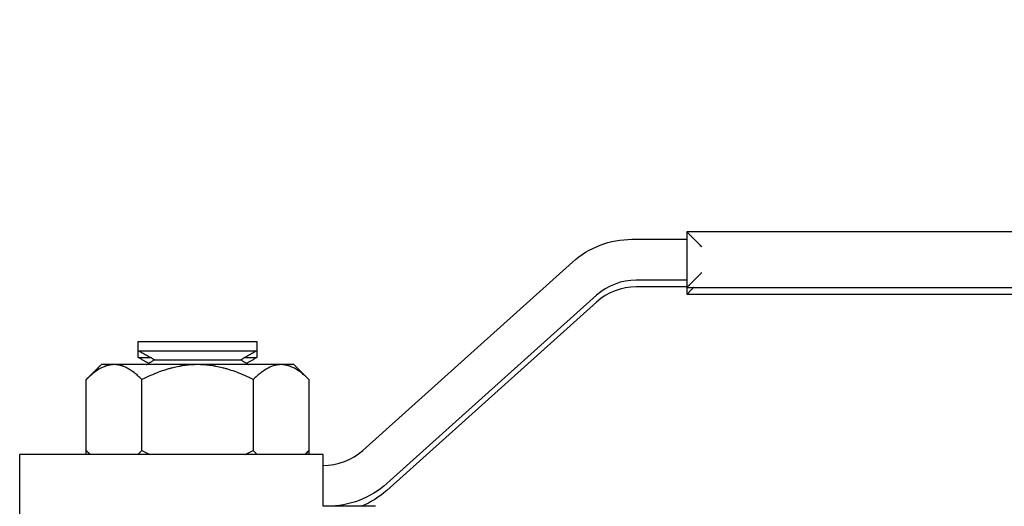
# Model space of a CAD drawing. Units: millimetres. Extents: x -1213 to 2013, y -1673 to 1853.
# Drawn here: x 1053 to 1119, y -567 to -534 of the extents above; entities that cross this region are included whole.
import ezdxf

# ---------------------------------------------------------------- set-up
doc = ezdxf.new("R2010")
doc.units = ezdxf.units.MM
doc.layers.add('BM_Visible', color=7, linetype='Continuous')

msp = doc.modelspace()

# ---------------------------------------------------------------- linework, layer by layer
at = {"layer": 'BM_Visible'}
for p, q in [((1156.978, -548.25), (1097.978, -548.25)), ((1097.978, -548.25), (1097.978, -548.75)), ((1094.275, -548.75), (1097.978, -548.75)), ((1097.978, -548.75), (1097.978, -551.5)), ((1076.118, -562.978), (1090.269, -550.284)), ((1097.978, -551.5), (1094.562, -551.5)), ((1097.978, -551.5), (1097.978, -552)), ((1091.891, -552.522), (1077.741, -565.216)), ((1097.978, -551.959), (1094.562, -551.959)), ((1097.978, -552), (1156.978, -552)), ((1097.978, -552), (1097.978, -552.459)), ((1097.978, -552.459), (1124.135, -552.459)), ((1091.891, -552.982), (1077.741, -565.675)), ((1057.473, -562.994), (1057.473, -558.206)), ((1061.226, -562.994), (1061.226, -558.206)), ((1068.731, -558.206), (1068.731, -562.994)), ((1072.484, -558.206), (1072.484, -562.994)), ((1057.473, -563.25), (1057.473, -562.994)), ((1072.484, -562.994), (1072.484, -563.25)), ((1052.978, -568.58), (1052.978, -563.25)), ((1073.449, -566.75), (1073.449, -563.25))]:
    msp.add_line(p, q, dxfattribs=at)
at = {"layer": 'BM_Visible', "extrusion": (1.83697e-16, 0, -1)}
msp.add_circle((-1139.65, -503.408), 31.5, dxfattribs=at)
for centre, start, end in [((-1094.275, -554.75), 48.10603, 90), ((-1073.734, -560.75), 228.10603, 270), ((-1073.734, -561.209), 228.10603, 247.44113)]:
    msp.add_arc(centre, 6, start, end, dxfattribs=at)
at = {"layer": 'BM_Visible'}
for centre, start, end in [((1094.562, -555.5), 90, 131.89397), ((1094.562, -555.959), 90, 131.89397), ((1073.447, -560), 270.02504, 311.89397)]:
    msp.add_arc(centre, 4, start, end, dxfattribs=at)
for points, knots in [([(1097.978, -548.25), (1098.006, -548.278), (1098.048, -548.32), (1098.104, -548.376), (1098.146, -548.417), (1098.202, -548.473), (1098.243, -548.515), (1098.271, -548.543)], [2.3561945, 2.3561945, 2.3561945, 2.3561945, 2.580594, 2.6927937, 2.8049934, 2.9171932, 3.1415927, 3.1415927, 3.1415927, 3.1415927]), ([(1098.978, -549.25), (1098.946, -549.218), (1098.914, -549.186), (1098.851, -549.122), (1098.819, -549.09), (1098.724, -548.996), (1098.662, -548.933), (1098.541, -548.813), (1098.483, -548.754), (1098.372, -548.644), (1098.32, -548.592), (1098.271, -548.543)], [1.5707963, 1.5707963, 1.5707963, 1.5707963, 1.6718812, 1.6718812, 1.7727298, 1.7727298, 1.9725502, 1.9725502, 2.1681906, 2.1681906, 2.3561945, 2.3561945, 2.3561945, 2.3561945]), ([(1098.978, -551), (1098.946, -551.032), (1098.914, -551.064), (1098.851, -551.128), (1098.819, -551.16), (1098.724, -551.254), (1098.662, -551.317), (1098.541, -551.437), (1098.483, -551.496), (1098.372, -551.606), (1098.32, -551.658), (1098.271, -551.707)], [1.5707963, 1.5707963, 1.5707963, 1.5707963, 1.6718812, 1.6718812, 1.7727298, 1.7727298, 1.9725502, 1.9725502, 2.1681906, 2.1681906, 2.3561945, 2.3561945, 2.3561945, 2.3561945]), ([(1097.978, -552), (1098.006, -551.972), (1098.048, -551.93), (1098.104, -551.874), (1098.146, -551.833), (1098.202, -551.777), (1098.243, -551.735), (1098.271, -551.707)], [2.3561945, 2.3561945, 2.3561945, 2.3561945, 2.580594, 2.6927937, 2.8049934, 2.9171932, 3.1415927, 3.1415927, 3.1415927, 3.1415927]), ([(1097.978, -552.459), (1098.006, -552.431), (1098.048, -552.389), (1098.104, -552.334), (1098.146, -552.292), (1098.202, -552.236), (1098.243, -552.194), (1098.271, -552.166)], [2.3561945, 2.3561945, 2.3561945, 2.3561945, 2.580594, 2.6927937, 2.8049934, 2.9171932, 3.1415927, 3.1415927, 3.1415927, 3.1415927]), ([(1098.438, -552), (1098.434, -552.004), (1098.43, -552.007), (1098.372, -552.065), (1098.32, -552.117), (1098.271, -552.166)], [2.1553279, 2.1553279, 2.1553279, 2.1553279, 2.1681906, 2.1681906, 2.3561945, 2.3561945, 2.3561945, 2.3561945]), ([(1060.978, -555.634), (1061.74, -555.634), (1062.883, -555.634), (1064.407, -555.634), (1065.55, -555.634), (1067.074, -555.634), (1068.217, -555.634), (1068.978, -555.634)], [3.141593, 3.141593, 3.141593, 3.141593, 4.039191, 4.48799, 4.936788, 5.385587, 6.283185, 6.283185, 6.283185, 6.283185]), ([(1060.978, -556.259), (1061.74, -556.259), (1062.883, -556.259), (1064.407, -556.259), (1065.55, -556.259), (1067.074, -556.259), (1068.217, -556.259), (1068.978, -556.259)], [3.141593, 3.141593, 3.141593, 3.141593, 4.039191, 4.48799, 4.936788, 5.385587, 6.283185, 6.283185, 6.283185, 6.283185]), ([(1060.978, -556.718), (1061.054, -556.718), (1061.168, -556.718), (1061.319, -556.718), (1061.433, -556.718), (1061.584, -556.718), (1061.698, -556.718), (1061.774, -556.718)], [3.1415927, 3.1415927, 3.1415927, 3.1415927, 3.3269413, 3.4196156, 3.5122899, 3.6049642, 3.7903129, 3.7903129, 3.7903129, 3.7903129]), ([(1062.061, -556.884), (1062.617, -556.884), (1063.45, -556.884), (1064.562, -556.884), (1065.395, -556.884), (1066.507, -556.884), (1067.34, -556.884), (1067.896, -556.884)], [3.141593, 3.141593, 3.141593, 3.141593, 4.039191, 4.48799, 4.936788, 5.385587, 6.283185, 6.283185, 6.283185, 6.283185]), ([(1068.183, -556.718), (1068.259, -556.718), (1068.373, -556.718), (1068.524, -556.718), (1068.638, -556.718), (1068.789, -556.718), (1068.903, -556.718), (1068.978, -556.718)], [5.6344651, 5.6344651, 5.6344651, 5.6344651, 5.8198137, 5.912488, 6.0051624, 6.0978367, 6.2831853, 6.2831853, 6.2831853, 6.2831853]), ([(1059.349, -557.2), (1059.274, -557.2), (1059.199, -557.205), (1059.105, -557.218), (1059.087, -557.221), (1059.063, -557.225), (1059.058, -557.226), (1059.049, -557.228), (1059.044, -557.229), (1059.03, -557.231), (1059.021, -557.233), (1058.974, -557.243), (1058.937, -557.252), (1058.861, -557.272), (1058.824, -557.284), (1058.777, -557.3), (1058.768, -557.303), (1058.754, -557.308), (1058.749, -557.31), (1058.739, -557.313), (1058.735, -557.315), (1058.711, -557.324), (1058.692, -557.331), (1058.596, -557.37), (1058.52, -557.407), (1058.285, -557.533), (1058.128, -557.638), (1057.891, -557.823), (1057.809, -557.892), (1057.642, -558.041), (1057.557, -558.121), (1057.473, -558.206)], [0, 0, 0, 0, 0.899775, 0.899775, 1.125154, 1.125154, 1.181592, 1.181592, 1.237906, 1.237906, 1.350466, 1.350466, 1.802155, 1.802155, 2.256722, 2.256722, 2.370975, 2.370975, 2.428292, 2.428292, 2.48582, 2.48582, 2.716532, 2.716532, 3.65381, 3.65381, 5.634622, 5.634622, 6.698627, 6.698627, 7.824649, 7.824649, 7.824649, 7.824649]), ([(1059.349, -557.2), (1059.266, -557.2), (1059.142, -557.2), (1058.976, -557.2), (1058.852, -557.2), (1058.686, -557.2), (1058.561, -557.2), (1058.478, -557.2)], [3.1415927, 3.1415927, 3.1415927, 3.1415927, 3.2911923, 3.3659921, 3.440792, 3.5155918, 3.6651914, 3.6651914, 3.6651914, 3.6651914]), ([(1061.226, -558.206), (1061.136, -558.116), (1061.046, -558.031), (1060.871, -557.875), (1060.786, -557.805), (1060.543, -557.619), (1060.384, -557.514), (1060.147, -557.391), (1060.072, -557.357), (1059.987, -557.324), (1059.978, -557.32), (1059.959, -557.313), (1059.95, -557.31), (1059.923, -557.3), (1059.904, -557.294), (1059.849, -557.276), (1059.813, -557.265), (1059.741, -557.247), (1059.705, -557.238), (1059.66, -557.23), (1059.651, -557.228), (1059.633, -557.225), (1059.624, -557.223), (1059.597, -557.219), (1059.579, -557.216), (1059.491, -557.205), (1059.42, -557.2), (1059.349, -557.2)], [0, 0, 0, 0, 1.194019, 1.194019, 2.299378, 2.299378, 4.303668, 4.303668, 5.228482, 5.228482, 5.34059, 5.34059, 5.452347, 5.452347, 5.674577, 5.674577, 6.116324, 6.116324, 6.547548, 6.547548, 6.655166, 6.655166, 6.762996, 6.762996, 6.978266, 6.978266, 7.824649, 7.824649, 7.824649, 7.824649]), ([(1064.978, -557.2), (1064.708, -557.2), (1064.439, -557.217), (1064.099, -557.259), (1064.028, -557.269), (1063.921, -557.285), (1063.886, -557.291), (1063.833, -557.3), (1063.815, -557.303), (1063.779, -557.31), (1063.761, -557.313), (1063.594, -557.344), (1063.446, -557.377), (1063.259, -557.423), (1063.221, -557.433), (1063.143, -557.454), (1063.104, -557.465), (1062.986, -557.498), (1062.908, -557.522), (1062.662, -557.599), (1062.496, -557.656), (1062.152, -557.786), (1061.975, -557.859), (1061.606, -558.021), (1061.415, -558.111), (1061.226, -558.206)], [0, 0, 0, 0, 1.620075, 1.620075, 2.048354, 2.048354, 2.263736, 2.263736, 2.371789, 2.371789, 2.480206, 2.480206, 3.390067, 3.390067, 3.628923, 3.628923, 3.871168, 3.871168, 4.361659, 4.361659, 5.412604, 5.412604, 6.559371, 6.559371, 7.824649, 7.824649, 7.824649, 7.824649]), ([(1068.731, -558.206), (1068.542, -558.111), (1068.351, -558.021), (1067.982, -557.858), (1067.804, -557.786), (1067.461, -557.656), (1067.295, -557.599), (1067.05, -557.522), (1066.971, -557.498), (1066.853, -557.465), (1066.814, -557.454), (1066.736, -557.433), (1066.698, -557.423), (1066.511, -557.377), (1066.363, -557.344), (1066.196, -557.313), (1066.178, -557.31), (1066.142, -557.303), (1066.124, -557.3), (1066.071, -557.291), (1066.036, -557.285), (1065.929, -557.269), (1065.858, -557.259), (1065.518, -557.217), (1065.249, -557.2), (1064.978, -557.2)], [0, 0, 0, 0, 1.265922, 1.265922, 2.41276, 2.41276, 3.462968, 3.462968, 3.953231, 3.953231, 4.195368, 4.195368, 4.434116, 4.434116, 5.34445, 5.34445, 5.452863, 5.452863, 5.560913, 5.560913, 5.776288, 5.776288, 6.204552, 6.204552, 7.824649, 7.824649, 7.824649, 7.824649]), ([(1070.608, -557.2), (1070.537, -557.2), (1070.466, -557.205), (1070.378, -557.216), (1070.36, -557.219), (1070.333, -557.223), (1070.324, -557.225), (1070.306, -557.228), (1070.297, -557.23), (1070.252, -557.238), (1070.216, -557.247), (1070.03, -557.295), (1069.882, -557.354), (1069.573, -557.514), (1069.414, -557.619), (1069.171, -557.805), (1069.086, -557.876), (1068.91, -558.031), (1068.82, -558.116), (1068.731, -558.206)], [0, 0, 0, 0, 0.845936, 0.845936, 1.061108, 1.061108, 1.168889, 1.168889, 1.276458, 1.276458, 1.707486, 1.707486, 3.521486, 3.521486, 5.525615, 5.525615, 6.631323, 6.631323, 7.824649, 7.824649, 7.824649, 7.824649]), ([(1072.484, -558.206), (1072.4, -558.121), (1072.315, -558.041), (1072.148, -557.892), (1072.066, -557.823), (1071.829, -557.638), (1071.672, -557.533), (1071.437, -557.407), (1071.361, -557.37), (1071.265, -557.332), (1071.246, -557.324), (1071.222, -557.315), (1071.218, -557.313), (1071.208, -557.31), (1071.203, -557.308), (1071.189, -557.303), (1071.18, -557.3), (1071.133, -557.284), (1071.096, -557.272), (1071.02, -557.252), (1070.983, -557.243), (1070.936, -557.233), (1070.927, -557.231), (1070.913, -557.229), (1070.908, -557.228), (1070.899, -557.226), (1070.894, -557.225), (1070.871, -557.221), (1070.852, -557.218), (1070.758, -557.205), (1070.683, -557.2), (1070.608, -557.2)], [0, 0, 0, 0, 1.126258, 1.126258, 2.190022, 2.190022, 4.170821, 4.170821, 5.10763, 5.10763, 5.338464, 5.338464, 5.396022, 5.396022, 5.453371, 5.453371, 5.567683, 5.567683, 6.022488, 6.022488, 6.473939, 6.473939, 6.58644, 6.58644, 6.642723, 6.642723, 6.699131, 6.699131, 6.924393, 6.924393, 7.824649, 7.824649, 7.824649, 7.824649]), ([(1071.478, -557.2), (1071.396, -557.2), (1071.271, -557.2), (1071.105, -557.2), (1070.981, -557.2), (1070.815, -557.2), (1070.691, -557.2), (1070.608, -557.2)], [-0.5235988, -0.5235988, -0.5235988, -0.5235988, -0.3739991, -0.2991993, -0.2243995, -0.1495997, 0, 0, 0, 0]), ([(1057.473, -562.994), (1057.557, -563.079), (1057.642, -563.159), (1057.733, -563.241), (1057.738, -563.245), (1057.744, -563.25)], [6.629405, 6.629405, 6.629405, 6.629405, 7.755663, 7.755663, 7.824649, 7.824649, 7.824649, 7.824649]), ([(1060.955, -563.25), (1060.955, -563.25), (1060.955, -563.25), (1061.047, -563.169), (1061.137, -563.084), (1061.226, -562.994)], [0, 0, 0, 0, 0.001704, 0.001704, 1.19503, 1.19503, 1.19503, 1.19503]), ([(1068.731, -562.994), (1068.82, -563.084), (1068.911, -563.169), (1069.002, -563.25), (1069.002, -563.25), (1069.002, -563.25)], [6.629427, 6.629427, 6.629427, 6.629427, 7.823446, 7.823446, 7.824649, 7.824649, 7.824649, 7.824649]), ([(1072.213, -563.25), (1072.219, -563.245), (1072.224, -563.241), (1072.315, -563.159), (1072.4, -563.079), (1072.484, -562.994)], [0, 0, 0, 0, 0.069223, 0.069223, 1.195245, 1.195245, 1.195245, 1.195245]), ([(1064.978, -563.25), (1063.836, -563.25), (1062.121, -563.25), (1059.836, -563.25), (1058.121, -563.25), (1055.836, -563.25), (1054.121, -563.25), (1052.979, -563.25)], [1.568479, 1.568479, 1.568479, 1.568479, 2.01794, 2.242671, 2.467401, 2.692132, 3.141593, 3.141593, 3.141593, 3.141593])]:
    msp.add_open_spline(points, degree=3, knots=knots, dxfattribs=at)
for points, degree in [([(1060.978, -556.259), (1060.978, -555.634)], 1), ([(1068.978, -555.634), (1068.978, -556.259)], 1), ([(1062.061, -556.884), (1060.978, -556.259)], 1), ([(1060.978, -556.718), (1060.978, -556.259)], 1), ([(1068.978, -556.259), (1067.896, -556.884)], 1), ([(1068.978, -556.259), (1068.978, -556.718)], 1), ([(1061.663, -557.113), (1060.978, -556.718)], 1), ([(1061.513, -557.2), (1062.061, -556.884)], 1), ([(1067.896, -556.884), (1068.444, -557.2)], 1), ([(1068.978, -556.718), (1068.294, -557.113)], 1), ([(1057.473, -558.206), (1058.478, -557.2)], 1), ([(1071.478, -557.2), (1072.484, -558.206)], 1), ([(1057.728, -563.25), (1057.473, -562.994)], 1), ([(1061.226, -562.994), (1061.404, -563.084), (1061.585, -563.169), (1061.767, -563.25)], 3), ([(1068.19, -563.25), (1068.372, -563.169), (1068.553, -563.084), (1068.731, -562.994)], 3), ([(1072.484, -562.994), (1072.228, -563.25)], 1)]:
    msp.add_open_spline(points, degree=degree, dxfattribs=at)
for points, weights in [([(1064.978, -557.2), (1061.226, -557.2), (1059.349, -557.2)], [1, 0.807007203691, 0.868347502413]), ([(1070.608, -557.2), (1068.731, -557.2), (1064.978, -557.2)], [0.868347502413, 0.807007203691, 1]), ([(1073.449, -563.25), (1069.937, -563.25), (1064.978, -563.25)], [0.853554033766, 0.853860295272, 1]), ([(1076.978, -566.75), (1076.964, -566.75), (1073.449, -566.75)], [0.998766569613, 0.853247781083, 0.853554033766])]:
    msp.add_rational_spline(points, weights, degree=2, dxfattribs=at)

doc.saveas('drawing.dxf')
